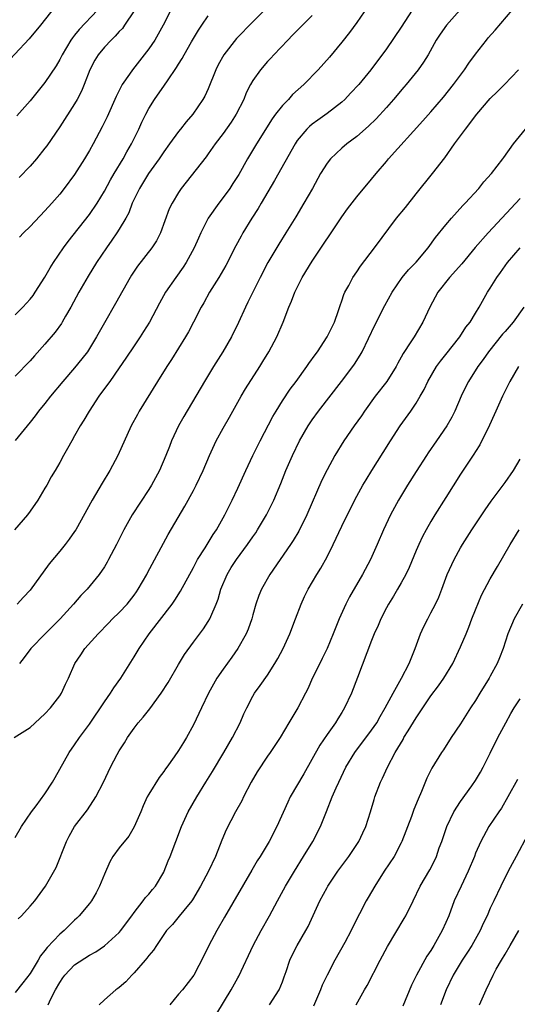
# Model space of a CAD drawing. Units: inches. Extents: x 2565000 to 2568000, y 1506000 to 1509000.
# Drawn here: x 2565268 to 2565335, y 1507027 to 1507160 of the extents above; entities that cross this region are included whole.
import ezdxf

# ---------------------------------------------------------------- set-up
doc = ezdxf.new("R2010")
doc.units = ezdxf.units.IN
doc.header["$MEASUREMENT"] = 0
doc.layers.add('LD25651506_2ft', color=83, linetype='Continuous')

msp = doc.modelspace()

# ---------------------------------------------------------------- linework, layer by layer
at = {"layer": 'LD25651506_2ft'}
for points, elevation in [([(2565303, 1507163.47), (2565299, 1507159.47), (2565296.8, 1507157.2), (2565295.09, 1507155), (2565294.35, 1507153.65), (2565294.03, 1507153), (2565293, 1507150.44), (2565292.55, 1507149.45), (2565292.29, 1507149), (2565290.91, 1507147), (2565290.02, 1507145.98), (2565289.28, 1507145), (2565289, 1507144.66), (2565287.8, 1507143), (2565287, 1507141.94), (2565286.37, 1507141), (2565284.96, 1507139), (2565283.75, 1507137), (2565282.77, 1507135), (2565282.29, 1507133.71), (2565281.9, 1507133), (2565281, 1507131.5), (2565280.68, 1507131), (2565279.99, 1507130.01), (2565279.27, 1507129), (2565277.94, 1507127), (2565276.81, 1507125.19), (2565275.55, 1507123), (2565274.5, 1507121), (2565273.78, 1507119.78), (2565273.34, 1507119), (2565273.21, 1507118.79), (2565272.37, 1507117.63), (2565271, 1507116), (2565269.57, 1507114.43), (2565269, 1507113.79), (2565267, 1507111.69)], 10518), ([(2565272.44, 1507161.56), (2565270.39, 1507159), (2565268.86, 1507157.14), (2565265, 1507153.02)], 10508), ([(2565266.86, 1507063), (2565269, 1507064.38), (2565271, 1507066.22), (2565271.73, 1507067), (2565273, 1507068.64), (2565273.25, 1507069), (2565273.78, 1507070.22), (2565274.16, 1507071), (2565275.03, 1507073), (2565275.83, 1507074.17), (2565276.37, 1507075), (2565278.15, 1507077), (2565279.57, 1507078.43), (2565280.12, 1507079), (2565281, 1507079.86), (2565282.06, 1507081), (2565283, 1507082.19), (2565283.35, 1507082.65), (2565283.58, 1507083), (2565284.71, 1507085), (2565284.81, 1507085.19), (2565287.61, 1507090.39), (2565289.83, 1507094.17), (2565291, 1507096.3), (2565291.36, 1507097), (2565292.31, 1507099), (2565293.16, 1507101), (2565294.07, 1507103), (2565295, 1507104.71), (2565295.84, 1507106.16), (2565297.42, 1507109), (2565298.01, 1507109.99), (2565299.94, 1507113), (2565300.34, 1507113.66), (2565301.15, 1507115), (2565302.23, 1507117), (2565303.1, 1507119), (2565303.87, 1507121), (2565304.21, 1507121.79), (2565304.66, 1507123), (2565305.66, 1507125), (2565307, 1507127.2), (2565311, 1507133.16), (2565311.77, 1507134.23), (2565313, 1507135.89), (2565315, 1507138.24), (2565315.61, 1507139), (2565317, 1507140.63), (2565317.3, 1507141), (2565321.91, 1507146.09), (2565323, 1507147.33), (2565324.69, 1507149.31), (2565326.02, 1507151), (2565327.52, 1507153), (2565328.12, 1507153.88), (2565329, 1507155.1), (2565330.49, 1507157), (2565330.72, 1507157.28), (2565331.66, 1507158.34), (2565333.94, 1507161)], 10528), ([(2565314.48, 1507161.52), (2565313, 1507159.34), (2565312.01, 1507157.99), (2565311, 1507156.7), (2565309.32, 1507154.68), (2565307.81, 1507153), (2565305.87, 1507151), (2565304.36, 1507149.64), (2565303.79, 1507149), (2565303, 1507148.19), (2565302.07, 1507147), (2565301.62, 1507146.38), (2565299.49, 1507143), (2565298.28, 1507141), (2565297.1, 1507138.9), (2565296.33, 1507137.67), (2565295.89, 1507137), (2565295, 1507135.76), (2565294.41, 1507135), (2565293, 1507133), (2565291.99, 1507131), (2565291.68, 1507130.32), (2565291.11, 1507129), (2565290.03, 1507127), (2565289.63, 1507126.37), (2565288.62, 1507125), (2565287.23, 1507123), (2565286.44, 1507121.56), (2565285.08, 1507119), (2565284.28, 1507117.72), (2565283.81, 1507117), (2565283, 1507115.8), (2565281.89, 1507114.11), (2565281, 1507112.81), (2565279.73, 1507111), (2565279.44, 1507110.56), (2565278.28, 1507109), (2565276.94, 1507107), (2565276.23, 1507105.77), (2565275.73, 1507105), (2565275, 1507103.66), (2565274.6, 1507103), (2565274.05, 1507101.95), (2565273.48, 1507101), (2565273, 1507100.08), (2565272.37, 1507099), (2565271.85, 1507098.15), (2565271.24, 1507097), (2565271, 1507096.59), (2565270.05, 1507095), (2565269, 1507093.5), (2565268.63, 1507093), (2565266.92, 1507091)], 10522), ([(2565307, 1507160.31), (2565305.69, 1507159), (2565304.36, 1507157.64), (2565303.71, 1507157), (2565301.83, 1507155), (2565301.44, 1507154.56), (2565301, 1507154.1), (2565300.03, 1507153), (2565299, 1507151.56), (2565298.69, 1507151), (2565298.12, 1507149.88), (2565297.78, 1507149), (2565296.78, 1507147), (2565296.08, 1507145.92), (2565295, 1507144.41), (2565293.92, 1507143), (2565293, 1507141.67), (2565292.72, 1507141.28), (2565289.35, 1507137), (2565289, 1507136.47), (2565288.12, 1507135), (2565287.75, 1507134.25), (2565286.56, 1507131), (2565286.04, 1507129.96), (2565285.42, 1507129), (2565283.46, 1507126.54), (2565282.67, 1507125.33), (2565282.47, 1507125), (2565280.52, 1507121.48), (2565279, 1507118.9), (2565277.96, 1507117), (2565277, 1507115.43), (2565276.71, 1507115), (2565275.97, 1507114.02), (2565275, 1507112.81), (2565273.43, 1507111), (2565271.76, 1507109), (2565271, 1507108.03), (2565270.15, 1507107), (2565269.66, 1507106.34), (2565269, 1507105.5), (2565267, 1507103.04)], 10520), ([(2565267, 1507119.99), (2565268.01, 1507121), (2565269, 1507122.08), (2565269.41, 1507122.59), (2565269.69, 1507123), (2565271, 1507125.03), (2565271.7, 1507126.3), (2565272.14, 1507127), (2565273.51, 1507129), (2565274.14, 1507129.86), (2565277, 1507133.5), (2565278.03, 1507135), (2565279, 1507136.61), (2565279.84, 1507138.16), (2565280.33, 1507139), (2565281.54, 1507141), (2565282.05, 1507141.95), (2565282.67, 1507143), (2565283.66, 1507145), (2565284.07, 1507145.93), (2565284.6, 1507147), (2565285, 1507147.75), (2565285.77, 1507149), (2565287.1, 1507150.9), (2565287.49, 1507151.49), (2565288.72, 1507153.28), (2565289, 1507153.74), (2565289.49, 1507154.51), (2565289.75, 1507155), (2565290.74, 1507156.74), (2565291.67, 1507158.33), (2565292.12, 1507159), (2565293, 1507160.24)], 10516), ([(2565278.07, 1507161), (2565275.6, 1507158.4), (2565275, 1507157.64), (2565274.7, 1507157.3), (2565274.5, 1507157), (2565273.31, 1507155), (2565273, 1507154.37), (2565272.49, 1507153.51), (2565271, 1507151.29), (2565269, 1507148.82), (2565267.23, 1507146.77)], 10510), ([(2565320.49, 1507161), (2565319, 1507158.73), (2565317, 1507155.82), (2565314.88, 1507153), (2565313.27, 1507151), (2565312.18, 1507149.82), (2565311.4, 1507149), (2565311, 1507148.64), (2565309, 1507147.08), (2565307.78, 1507146.22), (2565307, 1507145.65), (2565306.64, 1507145.36), (2565306.29, 1507145), (2565305, 1507143.46), (2565304.69, 1507143), (2565301.92, 1507138.08), (2565300.11, 1507135), (2565299.71, 1507134.29), (2565298.89, 1507133), (2565297.68, 1507131), (2565297.43, 1507130.57), (2565296.73, 1507129.27), (2565295.37, 1507126.63), (2565294.41, 1507125), (2565293.18, 1507123), (2565292.4, 1507121.6), (2565292.04, 1507121), (2565291.01, 1507118.99), (2565290.32, 1507117.68), (2565289.93, 1507117), (2565288.05, 1507113.95), (2565287.43, 1507113), (2565286.17, 1507111), (2565283.7, 1507107), (2565283.45, 1507106.55), (2565282.61, 1507105), (2565280.81, 1507101), (2565279.72, 1507099), (2565278.7, 1507097.3), (2565277.36, 1507095), (2565275.15, 1507091), (2565275, 1507090.76), (2565274.28, 1507089.72), (2565273.73, 1507089), (2565273, 1507088.1), (2565271.58, 1507086.42), (2565269, 1507082.86), (2565268.09, 1507081.91), (2565267.27, 1507081)], 10524), ([(2565283, 1507160.94), (2565281.73, 1507159), (2565281.43, 1507158.57), (2565281, 1507158.13), (2565280.48, 1507157.52), (2565279.9, 1507157), (2565279, 1507156.04), (2565278.15, 1507155), (2565277.71, 1507154.29), (2565277.06, 1507153), (2565276.29, 1507151), (2565275.91, 1507150.09), (2565275.35, 1507149), (2565275, 1507148.39), (2565273, 1507145.3), (2565271.25, 1507142.75), (2565271, 1507142.41), (2565269.86, 1507141), (2565269, 1507139.99), (2565267.52, 1507138.48)], 10512), ([(2565326.9, 1507161), (2565325.08, 1507159), (2565324.23, 1507157.77), (2565323.72, 1507157), (2565322.61, 1507155), (2565321.98, 1507154.02), (2565321.29, 1507153), (2565319.68, 1507151), (2565319.37, 1507150.63), (2565317.96, 1507149), (2565317, 1507147.92), (2565315.6, 1507146.4), (2565314.59, 1507145.41), (2565313, 1507144.01), (2565311.66, 1507143), (2565311, 1507142.44), (2565309.45, 1507141), (2565309, 1507140.4), (2565308.14, 1507139), (2565307.03, 1507137), (2565305.88, 1507135), (2565304.81, 1507133.19), (2565303.46, 1507131), (2565302.51, 1507129.49), (2565301.03, 1507127), (2565299.99, 1507125), (2565298.34, 1507121.66), (2565298, 1507121), (2565297.06, 1507118.94), (2565296.13, 1507117), (2565294.96, 1507115), (2565293.7, 1507113), (2565292.5, 1507111), (2565289.71, 1507106.29), (2565289, 1507105), (2565288.07, 1507103), (2565287.76, 1507102.24), (2565287.3, 1507101), (2565286.43, 1507099), (2565285.34, 1507097), (2565285, 1507096.45), (2565282.76, 1507093), (2565281.63, 1507091), (2565280.63, 1507089), (2565279.57, 1507087), (2565279.37, 1507086.63), (2565279, 1507086.03), (2565278.31, 1507085), (2565276.68, 1507083), (2565275.85, 1507082.15), (2565274.86, 1507081), (2565273.04, 1507079), (2565272.03, 1507077.97), (2565271.03, 1507077), (2565269.09, 1507075), (2565268.2, 1507073.8), (2565267.57, 1507073)], 10526), ([(2565287.96, 1507161), (2565286.94, 1507159), (2565285.81, 1507157), (2565285, 1507155.8), (2565284.38, 1507155), (2565282.79, 1507153), (2565282.38, 1507152.38), (2565281.42, 1507151), (2565281.26, 1507150.74), (2565280.59, 1507149.41), (2565279.36, 1507146.64), (2565278.72, 1507145.28), (2565277.51, 1507143), (2565277, 1507142.09), (2565276.35, 1507141), (2565275, 1507138.87), (2565273.61, 1507137), (2565273, 1507136.24), (2565271.93, 1507135), (2565271, 1507133.96), (2565269, 1507131.88), (2565268.12, 1507131), (2565267.58, 1507130.42)], 10514), ([(2565267, 1507049.53), (2565267.86, 1507051), (2565269.2, 1507053), (2565269.8, 1507053.8), (2565271, 1507055.44), (2565272.03, 1507057), (2565272.36, 1507057.64), (2565273, 1507058.74), (2565274.26, 1507061), (2565275, 1507062.03), (2565275.65, 1507063), (2565277, 1507064.83), (2565279, 1507067.8), (2565279.85, 1507069), (2565280.29, 1507069.71), (2565281.21, 1507071), (2565283, 1507073.87), (2565283.68, 1507075), (2565285.05, 1507077), (2565288.14, 1507081), (2565288.49, 1507081.51), (2565289.28, 1507082.72), (2565291, 1507085.94), (2565291.35, 1507086.65), (2565291.56, 1507087), (2565292.59, 1507088.59), (2565293.65, 1507090.35), (2565294.1, 1507091), (2565295.23, 1507093), (2565296.24, 1507095), (2565297, 1507096.63), (2565298.05, 1507099), (2565299.01, 1507101), (2565300, 1507103), (2565301.72, 1507106.28), (2565302.15, 1507107), (2565303, 1507108.36), (2565304.05, 1507109.95), (2565304.83, 1507111), (2565306.29, 1507113), (2565306.57, 1507113.43), (2565307.4, 1507114.6), (2565307.7, 1507115), (2565309.02, 1507117), (2565309.99, 1507119), (2565310.55, 1507120.55), (2565310.77, 1507121.23), (2565311, 1507121.86), (2565311.28, 1507122.72), (2565311.41, 1507123), (2565311.92, 1507123.92), (2565312.48, 1507125), (2565313, 1507125.76), (2565313.49, 1507126.51), (2565315.4, 1507129), (2565318.38, 1507133), (2565319.56, 1507134.44), (2565321, 1507136.26), (2565323.23, 1507139), (2565324.87, 1507141.13), (2565326.19, 1507143), (2565327, 1507144.09), (2565327.65, 1507145), (2565328.25, 1507145.75), (2565329, 1507146.8), (2565329.16, 1507147), (2565331, 1507149.12), (2565331.96, 1507150.04), (2565332.89, 1507151), (2565334.8, 1507153)], 10530), ([(2565267.41, 1507038.59), (2565267.83, 1507039), (2565269, 1507040.28), (2565269.62, 1507041), (2565271.09, 1507043), (2565272.49, 1507045.51), (2565273.89, 1507049), (2565274.28, 1507049.72), (2565275, 1507051), (2565276.72, 1507053.28), (2565277.84, 1507055), (2565278.87, 1507057), (2565279.83, 1507059), (2565280.73, 1507060.73), (2565281, 1507061.22), (2565281.7, 1507062.3), (2565282.11, 1507063), (2565283, 1507064.27), (2565283.57, 1507065), (2565284.23, 1507065.77), (2565285.12, 1507066.88), (2565286.67, 1507069), (2565287.58, 1507070.42), (2565289, 1507072.87), (2565289.81, 1507074.19), (2565291, 1507075.85), (2565292.35, 1507077.65), (2565293, 1507078.65), (2565293.2, 1507079), (2565293.33, 1507079.33), (2565294.07, 1507081), (2565294.34, 1507081.66), (2565294.7, 1507083), (2565295.53, 1507085), (2565296.1, 1507085.9), (2565296.82, 1507087), (2565298.3, 1507089), (2565299, 1507090.05), (2565299.39, 1507090.61), (2565299.65, 1507091), (2565300.84, 1507093), (2565301.83, 1507095), (2565302.77, 1507097.23), (2565303.46, 1507099), (2565304.33, 1507101), (2565305.31, 1507103), (2565306.46, 1507105), (2565307, 1507105.81), (2565307.86, 1507107), (2565310.97, 1507111), (2565312.49, 1507113), (2565312.7, 1507113.3), (2565313.48, 1507114.52), (2565313.73, 1507115), (2565315.44, 1507118.56), (2565316.79, 1507121.21), (2565317.78, 1507123), (2565319.14, 1507125), (2565319.99, 1507126.01), (2565321, 1507127.08), (2565322.61, 1507129), (2565323.61, 1507130.39), (2565325, 1507132.09), (2565325.79, 1507133), (2565327.31, 1507134.69), (2565327.62, 1507135), (2565329.44, 1507137), (2565330.13, 1507137.87), (2565331.14, 1507139), (2565332.68, 1507141), (2565332.81, 1507141.19), (2565334.14, 1507143), (2565335.73, 1507145)], 10532), ([(2565335, 1507135.65), (2565330.7, 1507131), (2565328.96, 1507129.04), (2565327.14, 1507126.86), (2565325.5, 1507125), (2565323.94, 1507123), (2565322.84, 1507121), (2565321.92, 1507119), (2565320.74, 1507117), (2565320.31, 1507116.31), (2565319.26, 1507114.74), (2565319, 1507114.26), (2565318.54, 1507113.46), (2565318.3, 1507113), (2565317.04, 1507111), (2565315.5, 1507109), (2565314.05, 1507107), (2565313.63, 1507106.37), (2565312.65, 1507105), (2565311.27, 1507103), (2565310.04, 1507101), (2565309, 1507099.09), (2565308.32, 1507097.68), (2565306.28, 1507093), (2565305.19, 1507090.81), (2565304.46, 1507089.54), (2565304.1, 1507089), (2565301.29, 1507085), (2565300.17, 1507083), (2565299.83, 1507082.17), (2565299.43, 1507081), (2565299, 1507079.56), (2565298.85, 1507079), (2565298.37, 1507077.63), (2565298.11, 1507077), (2565297, 1507075), (2565296.17, 1507073.83), (2565295, 1507072.23), (2565294.15, 1507071), (2565293.02, 1507069), (2565292.07, 1507067), (2565291.74, 1507066.26), (2565291, 1507064.7), (2565290.06, 1507063), (2565289.65, 1507062.35), (2565289, 1507061.25), (2565288.43, 1507060.43), (2565287.4, 1507059), (2565287.22, 1507058.78), (2565287, 1507058.44), (2565286.37, 1507057.63), (2565285, 1507055.38), (2565284.79, 1507055), (2565284.21, 1507053.79), (2565283.9, 1507053), (2565283.04, 1507050.96), (2565282.28, 1507049.72), (2565281, 1507048.14), (2565280.16, 1507047), (2565279.73, 1507046.27), (2565279, 1507044.62), (2565278.35, 1507043), (2565277.9, 1507042.1), (2565277.26, 1507041), (2565277, 1507040.66), (2565275.63, 1507039), (2565275.31, 1507038.69), (2565275, 1507038.41), (2565273.57, 1507037), (2565273, 1507036.51), (2565271.28, 1507034.72), (2565271, 1507034.32), (2565270.42, 1507033.58), (2565270.09, 1507033), (2565269, 1507031.22), (2565268.04, 1507029.96), (2565267, 1507028.66)], 10534), ([(2565271.42, 1507027), (2565271.79, 1507027.79), (2565272.44, 1507029), (2565273, 1507030.01), (2565273.39, 1507030.61), (2565273.66, 1507031), (2565275, 1507032.4), (2565277, 1507033.69), (2565277.85, 1507034.15), (2565279.04, 1507034.96), (2565281, 1507036.73), (2565281.23, 1507037), (2565281.97, 1507038.03), (2565282.7, 1507039), (2565283, 1507039.43), (2565284.24, 1507041), (2565284.55, 1507041.45), (2565285, 1507041.91), (2565285.48, 1507042.52), (2565285.9, 1507043), (2565287, 1507044.87), (2565287.06, 1507045), (2565287.61, 1507046.39), (2565287.86, 1507047), (2565289.38, 1507051), (2565290.31, 1507053), (2565291.45, 1507055), (2565292.68, 1507057), (2565293.58, 1507058.42), (2565295.12, 1507061), (2565296.28, 1507063), (2565297.3, 1507065), (2565297.79, 1507066.21), (2565298.18, 1507067), (2565299, 1507068.58), (2565299.25, 1507069), (2565300, 1507070), (2565301, 1507071.41), (2565301.99, 1507073), (2565302.36, 1507073.64), (2565303.07, 1507075), (2565303.99, 1507077), (2565304.77, 1507079), (2565305.51, 1507081), (2565305.96, 1507082.03), (2565306.44, 1507083), (2565307.62, 1507085), (2565308.16, 1507085.84), (2565309, 1507087.35), (2565309.84, 1507089), (2565311, 1507091.48), (2565312.15, 1507093.85), (2565313, 1507095.52), (2565313.83, 1507097), (2565314.26, 1507097.74), (2565315.03, 1507098.97), (2565316.58, 1507101.42), (2565317.56, 1507103), (2565318.85, 1507105), (2565320.29, 1507107), (2565321, 1507108.05), (2565321.56, 1507109), (2565322.08, 1507109.92), (2565322.58, 1507111), (2565323.76, 1507113), (2565324.28, 1507113.72), (2565325, 1507114.61), (2565326.88, 1507117), (2565327.71, 1507118.29), (2565328.3, 1507119), (2565329, 1507120.2), (2565329.5, 1507121), (2565330.63, 1507123), (2565331, 1507123.57), (2565331.87, 1507125), (2565332.35, 1507125.65), (2565333.3, 1507127), (2565335.02, 1507129)], 10536), ([(2565335.51, 1507121), (2565334.09, 1507119), (2565333, 1507117.74), (2565332.65, 1507117.35), (2565330.74, 1507115), (2565330.03, 1507113.97), (2565329.32, 1507113), (2565328.08, 1507111), (2565327.71, 1507110.29), (2565327.09, 1507109), (2565326.2, 1507107), (2565325.8, 1507106.2), (2565325.13, 1507105), (2565323.77, 1507103), (2565322.63, 1507101.37), (2565322.38, 1507101), (2565321, 1507098.86), (2565319.85, 1507097), (2565318.64, 1507095), (2565317.55, 1507093), (2565316.6, 1507091), (2565315.76, 1507089), (2565314.87, 1507087), (2565313.8, 1507085), (2565312.03, 1507081.97), (2565311.53, 1507081), (2565310.62, 1507079), (2565309.83, 1507077), (2565309, 1507075), (2565308.36, 1507073.64), (2565308.02, 1507073), (2565307.06, 1507071.06), (2565306.41, 1507069.59), (2565306.11, 1507069), (2565305.06, 1507067), (2565303.85, 1507065), (2565302.67, 1507063), (2565301.35, 1507061), (2565301, 1507060.52), (2565299.6, 1507058.4), (2565298.8, 1507057), (2565297.76, 1507055), (2565297.51, 1507054.49), (2565296.67, 1507053), (2565295.42, 1507050.58), (2565294.83, 1507049.17), (2565293.99, 1507047), (2565293.05, 1507045), (2565291.97, 1507043), (2565290.86, 1507041.14), (2565290.77, 1507041), (2565289.7, 1507039.7), (2565289.08, 1507038.92), (2565288.17, 1507037.83), (2565287.39, 1507037), (2565287, 1507036.47), (2565286.01, 1507035), (2565285.63, 1507034.37), (2565285, 1507033.63), (2565284.74, 1507033.26), (2565284.49, 1507033), (2565283, 1507031.3), (2565282.69, 1507031), (2565281.91, 1507030.09), (2565281, 1507029.31), (2565280.83, 1507029.17), (2565280.55, 1507029), (2565279, 1507027.65), (2565278.32, 1507027)], 10538), ([(2565334.81, 1507113), (2565333.64, 1507111), (2565332.63, 1507109), (2565331.72, 1507107), (2565331.51, 1507106.49), (2565330.88, 1507105.12), (2565329.57, 1507102.43), (2565329, 1507101.53), (2565328.8, 1507101.2), (2565327, 1507098.48), (2565325, 1507095.36), (2565323.52, 1507093), (2565323, 1507092.13), (2565322.35, 1507091), (2565321.88, 1507090.12), (2565321.36, 1507089), (2565321, 1507088.19), (2565320.06, 1507085.94), (2565319.62, 1507085), (2565319, 1507083.86), (2565318.5, 1507083), (2565317.95, 1507082.05), (2565317.29, 1507081), (2565317, 1507080.47), (2565316.25, 1507079), (2565315.88, 1507078.12), (2565315.37, 1507077), (2565315, 1507076.07), (2565313.12, 1507071.12), (2565312.28, 1507069), (2565311.37, 1507067), (2565311, 1507066.38), (2565310.46, 1507065.54), (2565310.14, 1507065), (2565309, 1507063.41), (2565308.04, 1507061.96), (2565305.88, 1507058.12), (2565304.04, 1507055), (2565303.7, 1507054.3), (2565302.23, 1507051), (2565301.19, 1507049), (2565299.98, 1507047), (2565299.6, 1507046.4), (2565298.85, 1507045.15), (2565295.21, 1507038.79), (2565294.15, 1507037), (2565293.09, 1507035), (2565292.42, 1507033.58), (2565291.06, 1507031), (2565289.51, 1507029), (2565289, 1507028.43), (2565287.81, 1507027)], 10540), ([(2565294.17, 1507025.83), (2565296.1, 1507029), (2565297, 1507030.64), (2565297.13, 1507030.87), (2565299.03, 1507035), (2565300.12, 1507037), (2565301.26, 1507039), (2565302.31, 1507041), (2565303.39, 1507043), (2565304.6, 1507045), (2565305.85, 1507047), (2565307.07, 1507049), (2565308.13, 1507051), (2565308.95, 1507053.05), (2565309.7, 1507055), (2565310.21, 1507056.21), (2565310.57, 1507057), (2565311.55, 1507059), (2565312.76, 1507061), (2565315, 1507064), (2565315.69, 1507065), (2565316.15, 1507065.85), (2565316.85, 1507067), (2565317.89, 1507069), (2565319.03, 1507071.03), (2565320.05, 1507073), (2565320.32, 1507073.68), (2565320.87, 1507075), (2565321.6, 1507077), (2565322.03, 1507077.97), (2565322.56, 1507079), (2565323, 1507079.8), (2565323.62, 1507081), (2565324.06, 1507081.94), (2565324.47, 1507083), (2565325.2, 1507085), (2565326.13, 1507087), (2565327, 1507088.55), (2565327.27, 1507089), (2565328.53, 1507091), (2565329.84, 1507093), (2565330.3, 1507093.7), (2565331.13, 1507094.87), (2565333, 1507097.38), (2565334.11, 1507099), (2565335, 1507100.51)], 10542), ([(2565301.26, 1507027), (2565302.54, 1507029), (2565303, 1507030.1), (2565303.24, 1507030.76), (2565303.5, 1507031.5), (2565303.99, 1507033), (2565304.32, 1507033.68), (2565304.99, 1507035), (2565306.16, 1507037), (2565306.45, 1507037.55), (2565308.03, 1507041), (2565309, 1507042.79), (2565309.12, 1507043), (2565310.46, 1507045), (2565311.93, 1507047), (2565313.28, 1507049), (2565313.84, 1507050.16), (2565314.22, 1507051), (2565314.85, 1507053), (2565315.33, 1507054.67), (2565315.44, 1507055), (2565316.2, 1507057), (2565316.47, 1507057.53), (2565317.13, 1507059), (2565318.2, 1507061), (2565319.25, 1507062.75), (2565319.37, 1507063), (2565319.92, 1507063.92), (2565321, 1507065.68), (2565321.55, 1507066.45), (2565321.89, 1507067), (2565323, 1507068.62), (2565324.02, 1507069.98), (2565324.73, 1507071), (2565325.95, 1507073), (2565327, 1507075.23), (2565327.73, 1507077), (2565328.11, 1507077.89), (2565328.53, 1507079), (2565329, 1507080.2), (2565329.82, 1507082.18), (2565331, 1507084.4), (2565331.95, 1507086.05), (2565333.69, 1507089), (2565334.9, 1507091)], 10544), ([(2565335.32, 1507081), (2565334.21, 1507079), (2565333.35, 1507077), (2565332.71, 1507075), (2565332.25, 1507073.75), (2565331.93, 1507073), (2565331, 1507071.29), (2565330.84, 1507071), (2565329.59, 1507069), (2565329, 1507067.99), (2565328.35, 1507067), (2565327, 1507064.87), (2565325.74, 1507063), (2565324.67, 1507061.33), (2565324.43, 1507061), (2565323.1, 1507058.9), (2565322.46, 1507057.54), (2565321.73, 1507055.73), (2565321.28, 1507054.72), (2565320.71, 1507053.29), (2565320.37, 1507052.37), (2565319.08, 1507049), (2565319, 1507048.84), (2565318.03, 1507047), (2565316.7, 1507045), (2565315.42, 1507043), (2565314.55, 1507041.45), (2565314.28, 1507041), (2565312.48, 1507037.52), (2565312.24, 1507037), (2565311.41, 1507035.41), (2565310.07, 1507033), (2565309, 1507031), (2565308.35, 1507029.65), (2565308.1, 1507029), (2565307.18, 1507026.82)], 10546), ([(2565312.91, 1507027), (2565314.05, 1507029), (2565314.4, 1507029.6), (2565316.15, 1507033), (2565317.15, 1507034.84), (2565319.39, 1507038.61), (2565319.6, 1507039), (2565320.6, 1507041), (2565321.57, 1507043), (2565322.83, 1507045.17), (2565323.52, 1507046.48), (2565323.75, 1507047), (2565324.13, 1507048.13), (2565324.45, 1507049), (2565325.12, 1507051), (2565326.09, 1507053), (2565327, 1507054.41), (2565328.5, 1507056.5), (2565329, 1507057.23), (2565329.66, 1507058.34), (2565330.02, 1507059), (2565331, 1507060.91), (2565332.03, 1507063), (2565333.08, 1507065), (2565333.76, 1507066.24), (2565334.22, 1507067), (2565335, 1507068.21)], 10548), ([(2565334.65, 1507057.35), (2565333.37, 1507055), (2565332.49, 1507053.51), (2565332.13, 1507053), (2565330.82, 1507051), (2565329.71, 1507049), (2565329, 1507047.42), (2565328.85, 1507047), (2565328.01, 1507045), (2565327.05, 1507043), (2565326.15, 1507041), (2565325.39, 1507039), (2565325, 1507038.08), (2565324.51, 1507037), (2565323.41, 1507035), (2565323.24, 1507034.76), (2565323, 1507034.32), (2565322.46, 1507033.54), (2565321.05, 1507031), (2565320.37, 1507029.63), (2565319.2, 1507026.8)], 10550), ([(2565336.07, 1507049.93), (2565334.47, 1507047), (2565333.41, 1507045), (2565332.42, 1507043), (2565331.47, 1507041), (2565331, 1507040), (2565330.57, 1507039), (2565330.05, 1507037.95), (2565329.62, 1507037), (2565328.5, 1507035), (2565327.92, 1507034.08), (2565327.21, 1507033), (2565325.99, 1507031), (2565325.05, 1507029), (2565324.29, 1507027)], 10552), ([(2565329.55, 1507027), (2565330.42, 1507029), (2565331.37, 1507031), (2565331.8, 1507031.8), (2565332.49, 1507033), (2565333, 1507033.82), (2565333.67, 1507035), (2565334.86, 1507037)], 10554)]:
    msp.add_lwpolyline(points, dxfattribs=dict(at, elevation=elevation))

doc.saveas('drawing.dxf')
